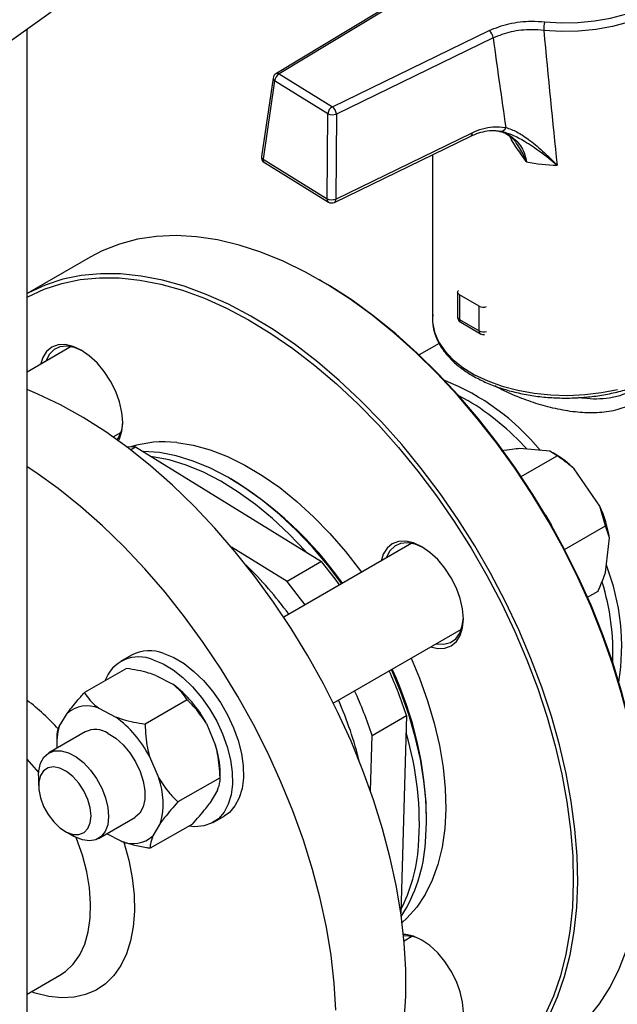
# Model space of a CAD drawing. Units: millimetres. Extents: x 5 to 415, y 5 to 292.
# Drawn here: x 375 to 383, y 195 to 207 of the extents above; entities that cross this region are included whole.
import ezdxf

# ---------------------------------------------------------------- set-up
doc = ezdxf.new("R2010")
doc.units = ezdxf.units.MM

msp = doc.modelspace()

# ---------------------------------------------------------------- linework, layer by layer
at = {"color": 7, "linetype": 'Continuous', "lineweight": 25}
for p, q in [((380.19239525, 207.15913601), (378.43415896, 206.0973051)), ((380.23216139, 207.15609995), (378.4739251, 206.09426903)), ((373.43307453, 205.28955317), (375.64414789, 206.86580736)), ((375.34395301, 189.60260392), (375.34395301, 206.65180115)), ((379.13536075, 205.6875246), (381.08198918, 206.63350532)), ((381.13133893, 206.54232569), (379.1847105, 205.59634498)), ((378.4739251, 206.09426903), (379.13536075, 205.6875246)), ((378.39782697, 206.04269357), (378.25414165, 205.06950023)), ((378.41805576, 206.00665474), (378.27437045, 205.0334614)), ((379.07949142, 205.59991031), (378.41805576, 206.00665474)), ((379.07107198, 204.54353633), (379.07949142, 205.59991031)), ((379.1847105, 205.59634498), (379.17629107, 204.539971)), ((379.17629107, 204.539971), (380.87119088, 205.36362204)), ((381.20149063, 205.38254773), (381.2123372, 205.38112445)), ((381.24963116, 205.37416725), (381.2212022, 205.3835846)), ((379.16056299, 204.4991535), (380.8554628, 205.32280454)), ((378.27437045, 205.0334614), (379.07107198, 204.54353633)), ((378.28994565, 204.99273974), (379.08664718, 204.50281466)), ((380.37850581, 205.09102322), (380.37850581, 203.05492834)), ((376.12683277, 203.81910362), (375.34395301, 203.36715676)), ((379.0006015, 203.52120814), (378.9734095, 203.53691085)), ((380.69079561, 203.38321063), (380.69079561, 203.07545059)), ((380.95809359, 203.21050892), (380.71332586, 203.35181032)), ((380.71332586, 203.35181032), (380.71332586, 203.04405028)), ((380.95809359, 202.90274888), (380.95809359, 203.21050892)), ((380.71332586, 203.04405028), (380.95809359, 202.90274888)), ((380.72926027, 203.00883145), (380.974028, 202.86753005)), ((375.89240483, 202.7067434), (375.34395301, 202.39012891)), ((380.46258418, 202.74704596), (380.21345703, 202.60322792)), ((376.41085291, 201.58490571), (376.50773944, 201.64083711)), ((376.6884474, 201.45992986), (376.58300001, 201.45964126)), ((376.62832561, 201.42522228), (376.6884474, 201.45992986)), ((376.6884474, 201.45992986), (379.00109957, 200.03683263)), ((381.83463986, 201.40653064), (381.46435976, 201.43921171)), ((381.48007669, 201.09411316), (381.92579954, 201.35142349)), ((381.92579954, 201.35142349), (381.83463986, 201.40653064)), ((381.90414338, 201.37048847), (381.87602826, 201.38672426)), ((382.45775196, 200.72391347), (382.13681146, 201.1889501)), ((382.52734252, 200.47979927), (382.45775196, 200.72391347)), ((382.01985899, 200.18683527), (382.52734252, 200.47979927)), ((382.57648407, 200.33161262), (382.52734252, 200.47979927)), ((380.12317406, 200.26437231), (378.53080475, 199.34511707)), ((382.52714447, 199.89925707), (382.57648407, 200.33161262)), ((378.57275604, 199.78955518), (377.88075028, 200.21538293)), ((379.00109957, 200.03683263), (378.57275604, 199.78955518)), ((382.30501651, 199.59446986), (382.43486467, 199.66942961)), ((379.14617624, 198.27923208), (380.73850867, 199.19846602)), ((376.63849429, 198.87445449), (376.50251222, 198.79595371)), ((376.57788512, 198.71042629), (376.05571396, 198.40898329)), ((376.94113101, 198.62315692), (377.15231972, 198.51345944)), ((377.33062999, 198.31942901), (376.80845883, 198.01798602)), ((375.74317622, 197.98671047), (375.83960669, 198.14835208)), ((376.23402423, 198.21495286), (376.44521294, 198.10525539)), ((377.57023642, 198.02490895), (377.68499466, 197.75356987)), ((379.6283695, 197.87807539), (380.05671303, 198.12535285)), ((380.05671303, 198.12535285), (379.98547464, 195.67089588)), ((376.06461433, 197.92141565), (375.61315385, 197.66079306)), ((375.71106029, 197.85579188), (375.71106029, 197.77017746)), ((379.60831595, 197.18714788), (379.6283695, 197.87807539)), ((376.86312964, 197.6167049), (376.97788788, 197.34536582)), ((377.74060975, 197.33080162), (377.74060975, 197.4149516)), ((375.48567851, 197.37904241), (375.48567851, 197.25344116)), ((377.73966547, 197.35228875), (377.21749431, 197.05084576)), ((377.70849382, 197.1984186), (377.61206335, 197.03677699)), ((376.22848845, 196.59488677), (376.67994893, 196.85550936)), ((377.6562646, 196.79737941), (377.79224668, 196.87588019)), ((375.81198245, 196.68820492), (375.92075042, 196.62539409)), ((377.39595608, 196.77614577), (376.87378492, 196.47470277)), ((377.00138704, 196.79021454), (376.90495657, 196.62857293)), ((376.51053903, 196.56197214), (376.33206175, 196.65467836)), ((380.12317406, 195.37883616), (380.0259437, 195.32270627)), ((375.34395301, 194.66272694), (375.75102363, 194.89772381))]:
    msp.add_line(p, q, dxfattribs=at)
at = {"color": 8, "linetype": 'Continuous', "lineweight": 25}
msp.add_line((380.70212098, 202.09958983), (380.81744535, 202.03727574), dxfattribs=at)
at = {"color": 7, "linetype": 'Continuous', "lineweight": 25, "flags": 128}
for points in [[(381.77257443, 206.74221821), (381.97849424, 206.73031184), (382.18534164, 206.73407513), (382.38955409, 206.75344327), (382.58761443, 206.78808268), (382.77611145, 206.83739676), (382.95179866, 206.90053617), (383.11165018, 206.97641347), (383.25291289, 207.0637218), (383.37315381, 207.16095745), (383.47030202, 207.26644574), (383.54268433, 207.37836982), (383.5890541, 207.49480202), (383.6086127, 207.61373702), (383.60102327, 207.73312641)], [(381.81890916, 200.53287079), (381.61576814, 200.86905905), (381.40003196, 201.1958128), (381.1727287, 201.5115749), (380.93494157, 201.81484061), (380.68780373, 202.10416472), (380.43249289, 202.37816847), (380.17022575, 202.63554612), (379.90225211, 202.87507113), (379.629849, 203.09560207), (379.35431453, 203.296088), (379.07696176, 203.47557352), (378.79911241, 203.6332033), (378.52209053, 203.76822615), (378.24721629, 203.87999864), (377.97579956, 203.96798811), (377.70913379, 204.03177526), (377.44848974, 204.07105611), (377.19510952, 204.08564347), (376.95020058, 204.07546783), (376.71493005, 204.04057767), (376.49041907, 203.98113927), (376.27773756, 203.89743587), (376.12683277, 203.81910362)], [(381.82732302, 194.39177145), (381.93254654, 194.62799228), (382.01977721, 194.88227557), (382.08859934, 195.15340954), (382.13868495, 195.44010211), (382.16979537, 195.74098707), (382.18178234, 196.05463056), (382.17458873, 196.37953793), (382.14824883, 196.71416084), (382.10288815, 197.05690467), (382.03872287, 197.40613608), (381.95605876, 197.76019083), (381.85528975, 198.11738169), (381.73689605, 198.47600648), (381.60144186, 198.83435618), (381.44957269, 199.1907231), (381.28201225, 199.54340899), (381.09955906, 199.89073314), (380.90308257, 200.23104039), (380.6935191, 200.56270902), (380.47186731, 200.88415849), (380.23918347, 201.19385693), (379.99657642, 201.49032849), (379.7452023, 201.77216036), (379.48625901, 202.03800947), (379.22098055, 202.28660893), (378.95063109, 202.51677405), (378.67649895, 202.72740799), (378.39989052, 202.91750699), (378.12212395, 203.08616513), (377.84452292, 203.23257869), (377.56841034, 203.35604993), (377.295102, 203.45599046), (377.02590034, 203.53192401), (376.76208823, 203.58348874), (376.50492287, 203.6104389), (376.25562974, 203.61264608), (376.01539686, 203.59009974), (375.78536904, 203.54290734), (375.56664247, 203.47129377), (375.36025948, 203.3756003), (375.34395301, 203.36671973)], [(375.34395301, 203.3220703), (375.35195903, 203.32640475), (375.55694755, 203.42145165), (375.77419624, 203.49258134), (376.00266981, 203.53945488), (376.2412795, 203.56184887), (376.48888821, 203.55965661), (376.74431597, 203.53288854), (377.00634556, 203.48167223), (377.27372829, 203.40625173), (377.54518995, 203.30698648), (377.81943691, 203.1843495), (378.09516225, 203.03892523), (378.37105203, 202.87140667), (378.64579148, 202.68259212), (378.91807137, 202.47338138), (379.18659415, 202.24477143), (379.45008019, 201.99785169), (379.70727386, 201.73379886), (379.95694951, 201.45387127), (380.19791732, 201.15940289), (380.42902897, 200.85179701), (380.64918312, 200.5325195), (380.85733062, 200.20309187), (381.05247956, 199.86508399), (381.23369997, 199.52010663), (381.40012824, 199.16980375), (381.55097127, 198.81584471), (381.68551022, 198.45991629), (381.80310396, 198.10371465), (381.9031921, 197.74893724), (381.98529767, 197.39727475), (382.0490294, 197.05040301), (382.09408359, 196.70997502), (382.12024552, 196.37761307), (382.12739052, 196.05490102), (382.11548455, 195.74337675), (382.08458434, 195.44452479), (382.03483714, 195.15976933), (381.96648003, 194.89046735), (381.87983875, 194.63790219), (381.7753262, 194.40327745)], [(381.82687481, 200.53746565), (381.62510636, 200.87138237), (381.41082786, 201.19592832), (381.18506043, 201.5095569), (380.94887997, 201.81077351), (380.70341197, 202.09814273), (380.44982622, 202.37029511), (380.18933115, 202.62593371), (379.92316814, 202.86384032), (379.65260559, 203.08288118), (379.37893284, 203.28201248), (379.10345408, 203.46028526), (379.0006015, 203.52120814)], [(380.71332586, 203.35181032), (380.70375948, 203.35853957), (380.69665103, 203.36621691), (380.69227366, 203.37454731), (380.69079561, 203.38321063), (380.69227366, 203.39187396), (380.69665103, 203.40020436), (380.70113022, 203.40544285)], [(376.37966646, 202.27753643), (376.3013627, 202.39694789), (376.21202658, 202.5036618), (376.11509124, 202.59357721), (376.01428185, 202.66323871), (375.91347246, 202.70996925), (375.81653712, 202.73197301), (375.727201, 202.72840438), (375.64889723, 202.69940052), (375.58463499, 202.64607603), (375.53688384, 202.57048012), (375.50954179, 202.48572127)], [(376.0281456, 202.65502053), (375.93081972, 202.69678319), (375.8370928, 202.71389562), (375.75173346, 202.70514783), (375.6782363, 202.67089795), (375.61961031, 202.61254818), (375.57825564, 202.53248737), (375.57521709, 202.52363481)], [(376.47859978, 201.53663518), (376.49167985, 201.56259149), (376.52108487, 201.65755369), (376.53101373, 201.76823284), (376.52108487, 201.89037561), (376.49167985, 202.01928812), (376.4439287, 202.15001633), (376.37966646, 202.27753643)], [(380.02787364, 194.32656343), (380.04730255, 194.63977061), (380.04730255, 194.96496872), (380.02787364, 195.30060804), (379.98910841, 195.6450891), (379.93119158, 195.99677029), (379.85439917, 196.35397569), (379.75909711, 196.71500306), (379.64573958, 197.07813192), (379.51486676, 197.44163182), (379.36710234, 197.80377049), (379.20315046, 198.1628222), (379.02379244, 198.5170759), (378.829883, 198.8648434), (378.62234621, 199.20446743), (378.40217108, 199.53432954), (378.17040683, 199.85285777), (377.92815794, 200.1585342), (377.67657882, 200.44990214), (377.41686837, 200.72557308), (377.15026423, 200.98423334), (376.87803688, 201.22465027), (376.60148361, 201.44567818), (376.32192233, 201.64626377), (376.04068527, 201.82545116), (375.75911266, 201.98238645), (375.47854631, 202.11632175), (375.34395301, 202.17251679)], [(377.20242762, 201.51478507), (377.40681939, 201.4816106), (377.61697243, 201.42361174), (377.8311947, 201.34125545), (378.04776143, 201.23520482), (378.26492893, 201.1063137), (378.4809487, 200.95561986), (378.69408149, 200.78433659), (378.90261126, 200.59384297), (379.10485907, 200.38567273), (379.29919652, 200.16150193), (379.48405893, 199.92313548), (379.49829897, 199.9036396)], [(379.25316968, 199.76212947), (379.0786021, 199.99053632), (378.88633099, 200.21654839), (378.68600946, 200.42713497), (378.47920531, 200.62064792), (378.26753706, 200.79557275), (378.05266129, 200.95054044), (377.83625971, 201.08433815), (377.62002594, 201.19591873), (377.40565231, 201.28440891), (377.19481659, 201.34911615), (376.98916884, 201.38953401), (376.79031855, 201.40534617), (376.77685869, 201.40552571)], [(378.80989818, 200.15448896), (378.79930246, 200.16630789), (378.59898094, 200.37689447), (378.39217679, 200.57040742), (378.18050853, 200.74533225), (377.96563277, 200.90029994), (377.74923118, 201.03409765), (377.53299741, 201.14567823), (377.31862379, 201.23416841), (377.10778806, 201.29887565), (376.90214032, 201.33929351), (376.87964879, 201.34227353)], [(379.17701728, 194.46256373), (379.15758837, 194.79820305), (379.11882314, 195.14268411), (379.06090631, 195.4943653), (378.9841139, 195.8515707), (378.88881184, 196.21259806), (378.77545431, 196.57572693), (378.64458149, 196.93922682), (378.49681707, 197.3013655), (378.33286519, 197.66041721), (378.15350717, 198.01467091), (377.95959774, 198.36243841), (377.75206095, 198.70206244), (377.53188581, 199.03192454), (377.30012156, 199.35045278), (377.05787267, 199.65612921), (376.80629355, 199.94749714), (376.5465831, 200.22316809), (376.27997896, 200.48182834), (376.00775161, 200.72224528), (375.73119834, 200.94327319), (375.45163706, 201.14385878), (375.34395301, 201.21512632)], [(381.78225124, 200.61395508), (381.85420073, 200.49185269), (381.87083216, 200.46052742)], [(381.81867786, 193.95947042), (381.96241462, 194.05128641), (382.14122343, 194.19365904), (382.30493306, 194.35840847), (382.45276333, 194.5447496), (382.58400979, 194.75179443), (382.69804697, 194.9785563), (382.79433144, 195.22395458), (382.87240436, 195.48681984), (382.93189368, 195.7658994), (382.9725159, 196.05986333), (382.99407744, 196.36731075), (382.99647554, 196.68677654), (382.97969879, 197.01673829), (382.94382713, 197.35562359), (382.8890315, 197.70181749), (382.81557303, 198.05367023), (382.72380179, 198.40950506), (382.6141551, 198.76762627), (382.48715549, 199.12632725), (382.34340815, 199.48389862), (382.18359812, 199.8386364), (382.00848697, 200.1888501), (381.81890916, 200.53287079)], [(382.99782469, 196.59706425), (382.99648466, 196.71735852), (382.97982126, 197.0450908), (382.94419198, 197.38168633), (382.88976659, 197.72554109), (382.81680446, 198.07501644), (382.7256533, 198.42844699), (382.61674746, 198.78414846), (382.49060595, 199.14042578), (382.34782989, 199.49558113), (382.18909965, 199.84792204), (382.01517168, 200.19576943), (381.82687481, 200.53746565)], [(380.61043569, 199.83516534), (380.53213193, 199.9545768), (380.44279581, 200.06129071), (380.34586047, 200.15120612), (380.24505108, 200.22086762), (380.14424169, 200.26759816), (380.04730635, 200.28960192), (379.95797023, 200.28603329), (379.87966646, 200.25702943), (379.81540422, 200.20370494), (379.76765307, 200.12810903), (379.74031102, 200.04335018)], [(380.25891483, 200.21264945), (380.16158895, 200.2544121), (380.06786204, 200.27152453), (379.98250269, 200.26277674), (379.90900553, 200.22852686), (379.85037954, 200.17017709), (379.80902487, 200.09011628), (379.80598632, 200.08126373)], [(379.2247423, 199.7457187), (379.16865236, 199.8223206), (379.00109957, 200.03683263)], [(378.79639877, 199.49844124), (378.74030883, 199.57504315), (378.57275604, 199.78955518)], [(380.35564562, 198.97744389), (380.44279581, 198.95872752), (380.53213193, 198.96229614), (380.61043569, 198.9913), (380.67469793, 199.0446245), (380.72244909, 199.1202204), (380.7518541, 199.2151826), (380.76178296, 199.32586175), (380.7518541, 199.44800452), (380.72244909, 199.57691703), (380.67469793, 199.70764524), (380.61043569, 199.83516534)], [(380.42132092, 199.01535743), (380.43058186, 199.013548), (380.52058677, 199.00934411), (380.60042465, 199.03095382), (380.66682691, 199.07749242), (380.71707505, 199.14705461), (380.74911189, 199.23679251), (380.76159919, 199.34188024)], [(377.043646, 198.89535921), (377.16741404, 198.84338556), (377.29230614, 198.7687177), (377.41539493, 198.67310577), (377.53379531, 198.55879084), (377.64473209, 198.42845236), (377.745605, 198.28514534), (377.83404966, 198.13222879), (377.90799301, 197.97328693), (377.96570187, 197.81204524), (378.00582359, 197.65228307), (378.02741777, 197.49774512), (378.02997825, 197.35205363), (378.01344501, 197.21862348), (377.97820558, 197.10058216), (377.92508594, 197.00069647), (377.85533118, 196.92130762), (377.79224668, 196.87588019)], [(376.90766393, 198.81685843), (377.03143196, 198.76488478), (377.15632406, 198.69021692), (377.27941285, 198.59460499), (377.39781324, 198.48029006), (377.50875002, 198.34995158), (377.60962293, 198.20664456), (377.69806759, 198.05372801), (377.77201093, 197.89478615), (377.82971979, 197.73354446), (377.86984152, 197.57378229), (377.8914357, 197.41924434), (377.89399617, 197.27355285), (377.87746294, 197.1401227), (377.84222351, 197.02208138), (377.78910387, 196.92219569), (377.7193491, 196.84280684), (377.6345942, 196.78577566), (377.53682575, 196.75243891), (377.42833535, 196.74357797), (377.35267974, 196.75116287)], [(380.11369641, 198.83776958), (380.21747179, 198.58865366), (380.31769412, 198.30829399), (380.40024107, 198.0286596), (380.46444801, 197.75200195), (380.50979799, 197.48054851), (380.53592587, 197.21648488), (380.5426213, 196.96193713), (380.52983036, 196.71895474), (380.49765604, 196.48949406), (380.44635739, 196.27540257), (380.37634743, 196.078404), (380.28818985, 195.90008448), (380.18259443, 195.74187973), (380.06041137, 195.60506352), (380.00141715, 195.55173826)], [(380.29269298, 196.55248496), (380.30516109, 196.79492242), (380.29847451, 197.04871326), (380.27268558, 197.3118712), (380.22799613, 197.58233668), (380.16475591, 197.85799295), (380.08345988, 198.13668261), (379.98474427, 198.41622456), (379.86938168, 198.69443098), (379.8685664, 198.69625904)], [(376.35050627, 197.90289025), (376.44444097, 197.84233528), (376.53500158, 197.76055772), (376.61795359, 197.6613814), (376.68941825, 197.54944369), (376.74605395, 197.42997869), (376.78521248, 197.30857243), (376.80506281, 197.19090175), (376.80467679, 197.08246878), (376.78407244, 196.98834375), (376.74421321, 196.91292782), (376.68696288, 196.85974736), (376.67994893, 196.85550936)], [(375.48567851, 197.37904241), (375.48896655, 197.4387995), (375.51054079, 197.53210705), (375.55129929, 197.60651151), (375.60933622, 197.65853382), (375.68193784, 197.68574147), (375.76570938, 197.68686227), (375.85673377, 197.6618438), (375.95075482, 197.6118559), (376.0433762, 197.53923595), (376.13026704, 197.44737959), (376.20736443, 197.3405819), (376.27106337, 197.22383663), (376.31838537, 197.10260267), (376.34711771, 196.98254876), (376.3559169, 196.86928852), (376.34437149, 196.76811784), (376.31302135, 196.68376738), (376.26333235, 196.62018125), (376.19762791, 196.58033267), (376.1189803, 196.56608493), (376.03106699, 196.57810422), (375.9379987, 196.61582854), (375.92075042, 196.62539409)], [(375.48814454, 197.29825898), (375.48836161, 197.20366659), (375.5089163, 197.10036373), (375.54851709, 196.99484131), (375.6046757, 196.89372968), (375.6738635, 196.80338207), (375.75173314, 196.72947534), (375.83339181, 196.67665333), (375.91370858, 196.64823504), (375.98763685, 196.64600609), (376.05053145, 196.67010654), (376.09844047, 196.71902206), (376.12835361, 196.78967913), (376.13839132, 196.87763808), (376.12792289, 196.97737214), (376.09760609, 197.08261465), (376.04934585, 197.18675283), (375.98617452, 197.28324331), (375.91206139, 197.36602322), (375.83166327, 197.42989121), (375.75003187, 197.47083421), (375.67229638, 197.48627962), (375.60334121, 197.47525695), (375.54749907, 197.4384588), (375.50827873, 197.37819733), (375.48814454, 197.29825898)], [(380.61043569, 194.94962918), (380.53213193, 195.06904065), (380.44279581, 195.17575456), (380.34586047, 195.26566997), (380.24505108, 195.33533147), (380.14424169, 195.38206201), (380.04730635, 195.40406576), (380.01800063, 195.40571602)], [(380.35564562, 194.09190774), (380.44279581, 194.07319137), (380.53213193, 194.07675999), (380.61043569, 194.10576385), (380.67469793, 194.15908835), (380.72244909, 194.23468425), (380.7518541, 194.32964645), (380.76178296, 194.4403256), (380.7518541, 194.56246837), (380.72244909, 194.69138088), (380.67469793, 194.82210908), (380.61043569, 194.94962918)]]:
    msp.add_lwpolyline(points, dxfattribs=at)
at = {"color": 8, "linetype": 'Continuous', "lineweight": 25, "flags": 128}
for points in [[(383.67759319, 207.48004178), (383.66499079, 207.42490255), (383.61635908, 207.30279073), (383.54044592, 207.18540694), (383.43855878, 207.07477288), (383.31245245, 206.97279403), (383.16429888, 206.88122675), (382.99664972, 206.80164813), (382.8123924, 206.73542874), (382.6147004, 206.6837091), (382.40697859, 206.64737996), (382.19280455, 206.62706703), (381.97586703, 206.62312017), (381.75990236, 206.63560733)], [(380.37850581, 203.05492834), (380.3804562, 203.00857437), (380.40428628, 202.88700883), (380.45484916, 202.76820052), (380.53131459, 202.65410027), (380.63242701, 202.54658161), (380.75652616, 202.44740999), (380.90157433, 202.35821381), (381.06518985, 202.28045766), (381.24468613, 202.21541829), (381.43711587, 202.16416366), (381.63931937, 202.12753535), (381.84797646, 202.10613482), (382.05966098, 202.10031345), (382.27089709, 202.11016683), (382.4782163, 202.13553316), (382.67821442, 202.17599594)], [(375.48700308, 197.41745469), (375.37363882, 197.55108022), (375.34395301, 197.58347478)], [(376.54368154, 196.55405281), (376.54451944, 196.55136722), (376.60545673, 196.32824392), (376.64811965, 196.10906982), (376.67199033, 195.89650539), (376.676779, 195.69313089), (376.66242753, 195.50141499), (376.62911014, 195.32368487), (376.57723126, 195.16209794), (376.50742061, 195.01861564), (376.42052562, 194.89497965), (376.31760106, 194.79269074), (376.1998963, 194.71299056), (376.06884012, 194.65684657), (375.92602336, 194.62494028), (375.77317963, 194.61765899), (375.61216423, 194.63509107), (375.44493169, 194.67702494), (375.39682841, 194.69325126)], [(375.75102363, 194.89772381), (375.81937009, 194.94350898), (375.91622954, 195.03570617), (375.99659286, 195.15004876), (376.05924184, 195.28480345), (376.10322678, 195.43792748), (376.1278809, 195.60709966), (376.13283049, 195.7897555), (376.1180005, 195.98312613), (376.08361576, 196.18428024), (376.03019748, 196.39016855), (375.95855545, 196.59767), (375.9548135, 196.60726542)]]:
    msp.add_lwpolyline(points, dxfattribs=at)
at = {"color": 7, "linetype": 'Continuous', "lineweight": 25}
for centre, radius, start, end in [((382.21530427, 206.63553551), 0.45540192, 166.451962081, 179.990963556), ((381.00256847, 206.53157516), 0.12921844, 4.772327258, 52.075420449), ((378.4739251, 206.0314582), 0.07692308, 121.128542459, 171.601346601), ((378.5338883, 205.99441172), 0.11647775, 120.984344301, 173.966476535), ((379.19532395, 205.58766729), 0.11647775, 120.984344301, 173.966476535), ((379.05594004, 205.58559445), 0.12921844, 4.772327258, 52.075420449), ((379.13654981, 205.72942093), 0.14152266, 246.223188293, 289.89538261), ((381.22917098, 205.44434982), 0.06128551, 262.528839982, 346.353368132), ((378.33023979, 205.05826487), 0.07692308, 171.601346601, 238.410903811), ((382.02643896, 207.72283739), 2.76461038, 259.980953027, 267.920715663), ((379.12813038, 204.67304695), 0.14152266, 246.223188293, 289.89538261), ((379.12694132, 204.56833979), 0.07692308, 238.410903811, 295.917830481), ((381.01283976, 203.31643563), 0.11923763, 242.668693038, 288.664000957), ((376.13150633, 201.77449832), 0.39944271, 325.647861222, 1.399103149), ((377.04153222, 200.16628838), 1.35806136, 83.195940712, 107.617696095), ((381.3353374, 200.40161176), 1.12350448, 44.490250641, 59.583752007), ((381.16322075, 200.11799825), 1.42931603, 8.59518002, 25.082303133), ((374.59588202, 196.43290716), 4.96892549, 36.408146781, 45.79026262), ((376.86400208, 198.44046614), 0.48908041, 68.450212489, 117.457161413), ((376.73180655, 198.40566683), 0.44721846, 66.844696832, 160.334598373), ((374.53614937, 196.28865656), 5.81808185, 18.402328541, 24.267224448), ((376.29993888, 197.3612916), 1.43319358, 27.583059859, 53.505736809), ((374.10780583, 196.0413791), 5.81808185, 18.402328541, 24.267224448), ((374.72315903, 196.35012743), 4.89901255, 14.137129283, 23.661537798), ((376.08922429, 197.87128135), 0.37293046, 67.152730976, 132.016212334), ((375.5928321, 196.95308754), 1.43319358, 27.583059859, 53.505736809), ((376.45555078, 197.76943752), 0.74477181, 163.038389322, 183.947112873), ((376.19127403, 197.66081622), 0.28974944, 56.663751346, 115.921242234), ((376.26715727, 196.77887968), 3.94821047, 355.982223283, 16.620618614), ((376.59181553, 197.40014846), 1.14888959, 0.738261462, 17.915858586), ((376.1011693, 197.03018195), 0.93165247, 345.073969879, 19.773716115), ((376.65533898, 196.90564365), 0.37293046, 247.152730976, 312.016212334), ((378.3295798, 196.68190517), 1.96737463, 327.636121015, 356.228176324), ((378.1365908, 196.65525719), 2.07472377, 332.722874102, 355.770545043), ((380.05084979, 194.98639956), 0.39922038, 58.588663592, 94.411724059)]:
    msp.add_arc(centre, radius, start, end, dxfattribs=at)
at = {"color": 8, "linetype": 'Continuous', "lineweight": 25}
for centre, radius, start, end in [((378.45144178, 206.06172919), 0.03955175, 55.357562483, 115.910540616), ((378.43763502, 206.04134137), 0.03983101, 178.054524183, 240.556959707), ((380.83233153, 205.35515661), 0.03977075, 305.564221258, 12.289749297), ((378.2939497, 205.06814803), 0.03983101, 178.054524183, 240.556959707), ((378.31502909, 205.02567307), 0.04139786, 169.156109777, 232.705540695), ((379.11173062, 204.53574799), 0.04139786, 169.156109777, 232.705540695), ((379.13743172, 204.53150557), 0.03977075, 305.564221259, 12.289749296), ((380.72929231, 203.07928955), 0.03868764, 185.694799251, 245.625341706), ((380.7510239, 203.03989229), 0.03792666, 173.705877618, 234.981941989), ((380.99579068, 202.8985907), 0.03792574, 173.705435916, 234.986781739), ((381.01298057, 203.01053368), 0.12095513, 243.013556452, 288.319137543), ((379.43783968, 199.54690604), 2.9494171, 39.343829402, 68.260743356), ((379.15707081, 199.27133384), 3.22603134, 42.033438721, 59.023916726), ((375.46294816, 197.09253866), 4.64479593, 35.148628572, 58.761686033), ((379.9379537, 198.98012199), 2.79070349, 350.908038425, 21.303873109), ((379.64311305, 198.89944512), 2.97685749, 357.728695021, 17.190125273), ((375.76777617, 196.77300884), 4.53819063, 0.951023956, 25.135812506), ((373.530418, 195.93865294), 2.98719034, 42.502967025, 52.619608094)]:
    msp.add_arc(centre, radius, start, end, dxfattribs=at)
at = {"color": 7, "linetype": 'Continuous', "lineweight": 25}
for centre, major_axis, ratio, start_param, end_param in [((382.03235197, 222.24269445), (-1.03455313, 23.35326128), 0.0552519287, 2.3002730338, 2.4014942764), ((381.53885447, 222.52638237), (-1.49856508, 23.70177888), 0.0803358272, 2.3058329137, 2.3714053368)]:
    msp.add_ellipse(centre, major_axis=major_axis, ratio=ratio, start_param=start_param, end_param=end_param, dxfattribs=at)
for points, knots in [([(381.08198918, 206.63350532), (381.16120152, 206.66477056), (381.31961212, 206.72729548), (381.56891568, 206.75474517), (381.71812142, 206.74556759), (381.77257443, 206.74221821)], [0, 0, 0, 0, 0.388439233, 0.7768093555, 1, 1, 1, 1]), ([(381.75990236, 206.63560733), (381.71033632, 206.63912045), (381.57453529, 206.64874567), (381.3476545, 206.62584062), (381.20343881, 206.57016196), (381.13133893, 206.54232569)], [0, 0, 0, 0, 0.2232533574, 0.6116695266, 1, 1, 1, 1]), ([(380.85541084, 205.32211247), (380.88824877, 205.33672408), (380.9574678, 205.36752388), (381.06099693, 205.38905381), (381.14594076, 205.3952944), (381.19149246, 205.38623563), (381.20577201, 205.38339589)], [0, 0, 0, 0, 0.26508979073, 0.55878243821, 0.86168704721, 1, 1, 1, 1]), ([(380.87119088, 205.36362204), (380.91382443, 205.38177452), (381.00036973, 205.41862371), (381.14328999, 205.44573706), (381.23608657, 205.43562609), (381.28872636, 205.42989055)], [0, 0, 0, 0, 0.295845892, 0.600561474, 1, 1, 1, 1]), ([(381.21152072, 205.38393048), (381.22850826, 205.37935313), (381.27715047, 205.36624632), (381.34383076, 205.32055609), (381.39619732, 205.27433487), (381.41615716, 205.23873685), (381.41905737, 205.23356438)], [0, 0, 0, 0, 0.19883204565, 0.56933670455, 0.9374236718, 1, 1, 1, 1]), ([(381.28872636, 205.42989055), (381.33488981, 205.4133434), (381.42737697, 205.38019167), (381.58169869, 205.27767559), (381.74767166, 205.13957457), (381.86612296, 205.02235484), (381.92579206, 204.96040055), (381.92613228, 204.9600473)], [0, 0, 0, 0, 0.2120840965, 0.4249044187, 0.7086093062, 0.9983385304, 1, 1, 1, 1]), ([(380.38381199, 203.10654378), (380.38145028, 203.08561832), (380.37454607, 203.02444508), (380.38977205, 202.92270959), (380.42719824, 202.8044091), (380.4890434, 202.69030509), (380.57308435, 202.58166192), (380.67891221, 202.479842), (380.80502766, 202.38641437), (380.94950841, 202.30289573), (381.10999643, 202.23058474), (381.28394603, 202.17050786), (381.46871312, 202.12345196), (381.66158581, 202.09000577), (381.85977178, 202.07058233), (382.06042148, 202.06541978), (382.26065361, 202.07457948), (382.45759474, 202.09794443), (382.64842268, 202.13522343), (382.83040946, 202.18596311), (383.00094838, 202.24956299), (383.1575723, 202.32529021), (383.29794955, 202.41228743), (383.41986454, 202.50953162), (383.52113478, 202.61576347), (383.60006724, 202.72937379), (383.65423891, 202.84832654), (383.68445984, 202.9644192), (383.68436973, 203.04034352), (383.68432852, 203.07506565)], [0, 0, 0, 0, 0.0190442009, 0.0556736117, 0.0922742594, 0.1291464784, 0.1664878939, 0.2042899988, 0.2424125264, 0.2806950562, 0.319015699, 0.3573088262, 0.3955600413, 0.4337718686, 0.4719547463, 0.5101224962, 0.5482903316, 0.586470731, 0.6246779885, 0.6629282816, 0.7012367276, 0.7396146865, 0.7780637264, 0.8165637305, 0.8550220518, 0.8932910657, 0.9311750517, 0.9685245988, 1, 1, 1, 1]), ([(380.69092663, 203.07545935), (380.69088286, 203.07520007), (380.68977153, 203.06861753), (380.69290886, 203.05494371), (380.69832647, 203.04306993), (380.70109954, 203.03699218)], [0, 0, 0, 0, 0.0196231028, 0.4981809182, 1, 1, 1, 1]), ([(380.70109954, 203.03699218), (380.70690026, 203.02879912), (380.71477243, 203.01768029), (380.72632715, 203.01081847), (380.7293676, 203.00901288)], [0, 0, 0, 0, 0.7368642754, 1, 1, 1, 1]), ([(380.97415038, 202.86770179), (380.97500021, 202.86713893), (380.98220787, 202.8623652), (380.9988353, 202.85796668), (381.01598793, 202.85541758), (381.02437527, 202.85830049), (381.02479234, 202.85844385)], [0, 0, 0, 0, 0.0581805275, 0.4934452096, 0.9748109679, 1, 1, 1, 1]), ([(381.46435976, 201.43921171), (381.43280284, 201.43655178), (381.35792443, 201.4302403), (381.27801243, 201.4191148), (381.23177872, 201.41267805)], [0, 0, 0, 0, 0.4214421805, 1, 1, 1, 1]), ([(382.13681146, 201.1889501), (382.1083693, 201.21358441), (382.04088162, 201.27203683), (381.96797832, 201.32232746), (381.92579954, 201.35142349)], [0, 0, 0, 0, 0.4214421805, 1, 1, 1, 1]), ([(382.43486467, 199.66942961), (382.44207875, 199.68536686), (382.47698131, 199.76247311), (382.50495373, 199.83874777), (382.52714447, 199.89925707)], [0, 0, 0, 0, 0.2066920434, 1, 1, 1, 1]), ([(376.94113101, 198.62315692), (376.91160931, 198.63328522), (376.79950193, 198.671747), (376.67189143, 198.69401915), (376.57788512, 198.71042629)], [0, 0, 0, 0, 0.2633341249, 1, 1, 1, 1]), ([(377.33062999, 198.31942901), (377.32496013, 198.32832895), (377.30034294, 198.36697038), (377.24877239, 198.43448651), (377.18465606, 198.48698329), (377.15231972, 198.51345944)], [0, 0, 0, 0, 0.1291650137, 0.5608042463, 1, 1, 1, 1]), ([(375.83960669, 198.14835208), (375.87903575, 198.19990773), (375.94334099, 198.28399034), (376.02436875, 198.37411788), (376.05571396, 198.40898329)], [0, 0, 0, 0, 0.6131547417, 1, 1, 1, 1]), ([(376.05571396, 198.40898329), (376.06138382, 198.40008336), (376.08600102, 198.36144193), (376.13757156, 198.2939258), (376.20168789, 198.24142902), (376.23402423, 198.21495286)], [0, 0, 0, 0, 0.1291650137, 0.5608042463, 1, 1, 1, 1]), ([(377.57023642, 198.02490895), (377.52582758, 198.0909972), (377.45340077, 198.19878117), (377.36487555, 198.28577562), (377.33062999, 198.31942901)], [0, 0, 0, 0, 0.6131547417, 1, 1, 1, 1]), ([(376.44521294, 198.10525539), (376.47473464, 198.09512709), (376.58684202, 198.0566653), (376.71445253, 198.03439315), (376.80845883, 198.01798602)], [0, 0, 0, 0, 0.2633341249, 1, 1, 1, 1]), ([(375.714826, 197.85562861), (375.714953, 197.88109048), (375.71513816, 197.91821328), (375.73647419, 197.97033736), (375.74317622, 197.98671047)], [0, 0, 0, 0, 0.6858821117, 1, 1, 1, 1]), ([(376.80845883, 198.01798602), (376.81389848, 197.9182894), (376.82129496, 197.78272862), (376.85437732, 197.65143906), (376.86312964, 197.6167049)], [0, 0, 0, 0, 0.7354385073, 1, 1, 1, 1]), ([(377.73966547, 197.35228875), (377.73422582, 197.45198537), (377.72682934, 197.58754615), (377.69374698, 197.71883571), (377.68499466, 197.75356987)], [0, 0, 0, 0, 0.7354385073, 1, 1, 1, 1]), ([(376.97788788, 197.34536582), (377.02229672, 197.27927757), (377.09472353, 197.1714936), (377.18324875, 197.08449915), (377.21749431, 197.05084576)], [0, 0, 0, 0, 0.6131547417, 1, 1, 1, 1]), ([(377.70849382, 197.1984186), (377.72146644, 197.23470127), (377.7426236, 197.29387503), (377.74049061, 197.33599489), (377.73966547, 197.35228875)], [0, 0, 0, 0, 0.61315474169, 1, 1, 1, 1]), ([(377.21749431, 197.05084576), (377.15860108, 196.98456548), (377.07852201, 196.89444201), (377.01752461, 196.81202018), (377.00138704, 196.79021454)], [0, 0, 0, 0, 0.7354385073, 1, 1, 1, 1]), ([(377.39595608, 196.77614577), (377.45484931, 196.84242604), (377.53492838, 196.93254951), (377.59592579, 197.01497134), (377.61206335, 197.03677699)], [0, 0, 0, 0, 0.7354385073, 1, 1, 1, 1]), ([(376.87378492, 196.47470277), (376.85725565, 196.4773337), (376.78548943, 196.48875658), (376.65964461, 196.51339509), (376.56052758, 196.54568639), (376.51053903, 196.56197214)], [0, 0, 0, 0, 0.1291650137, 0.5608042463, 1, 1, 1, 1]), ([(376.90495657, 196.62857293), (376.89198395, 196.59229026), (376.87082679, 196.53311649), (376.87295978, 196.49099664), (376.87378492, 196.47470277)], [0, 0, 0, 0, 0.6131547417, 1, 1, 1, 1])]:
    msp.add_open_spline(points, degree=3, knots=knots, dxfattribs=at)
at = {"color": 8, "linetype": 'Continuous', "lineweight": 25}
for points, knots in [([(381.2123372, 205.38112445), (381.22194808, 205.38015007), (381.27015476, 205.37526272), (381.34307106, 205.32883795), (381.44864122, 205.24488723), (381.52018988, 205.12978611), (381.53952202, 205.03081059), (381.54546435, 205.0003874)], [0, 0, 0, 0, 0.0540633896, 0.2711734346, 0.4946732945, 0.8446721761, 1, 1, 1, 1]), ([(381.92613228, 204.9600473), (381.92576396, 204.96035339), (381.85802228, 205.01665023), (381.7239611, 205.12322191), (381.53936683, 205.24799535), (381.37984957, 205.33630938), (381.29030624, 205.36234195), (381.24963116, 205.37416725)], [0, 0, 0, 0, 0.0016608806, 0.3054681667, 0.6017420338, 0.8190912005, 1, 1, 1, 1]), ([(381.54546435, 205.0003874), (381.54522068, 205.00077251), (381.54377832, 205.00305203), (381.53173727, 205.02194578), (381.48108741, 205.09860981), (381.40112113, 205.19895942), (381.35380493, 205.29142564), (381.33839586, 205.32153835)], [0, 0, 0, 0, 0.00364297418, 0.02156360953, 0.17889022628, 0.73259598496, 1, 1, 1, 1]), ([(381.54546435, 205.0003874), (381.54530526, 205.0008179), (381.54439061, 205.00329295), (381.54257799, 205.00811934), (381.53484466, 205.02819832), (381.50191359, 205.10571033), (381.45776237, 205.17928488), (381.42080696, 205.23211673), (381.41951457, 205.23396435)], [0, 0, 0, 0, 0.005114837, 0.029406493, 0.0574821047, 0.2451319731, 0.9736009294, 1, 1, 1, 1]), ([(382.90529982, 202.01646352), (382.84059969, 201.98533908), (382.71123755, 201.92310853), (382.48386185, 201.88385402), (382.24418092, 201.88125817), (381.99750582, 201.91343665), (381.751554, 201.97177548), (381.51476404, 202.04994591), (381.30856258, 202.13433733), (381.19942859, 202.19332175), (381.15235289, 202.21876509)], [0, 0, 0, 0, 0.13190806156, 0.26373840746, 0.39443862413, 0.52382894803, 0.65205013242, 0.77891830876, 0.90463486421, 1, 1, 1, 1]), ([(382.84824441, 202.1599106), (382.80734252, 202.13949953), (382.72261732, 202.09721951), (382.57616806, 202.06403662), (382.41853568, 202.05253583), (382.28952843, 202.05907484), (382.21340503, 202.07066963), (382.19250653, 202.0738528)], [0, 0, 0, 0, 0.2196051127, 0.4548956429, 0.6839377453, 0.9132300272, 1, 1, 1, 1])]:
    msp.add_open_spline(points, degree=3, knots=knots, dxfattribs=at)

doc.saveas('drawing.dxf')
